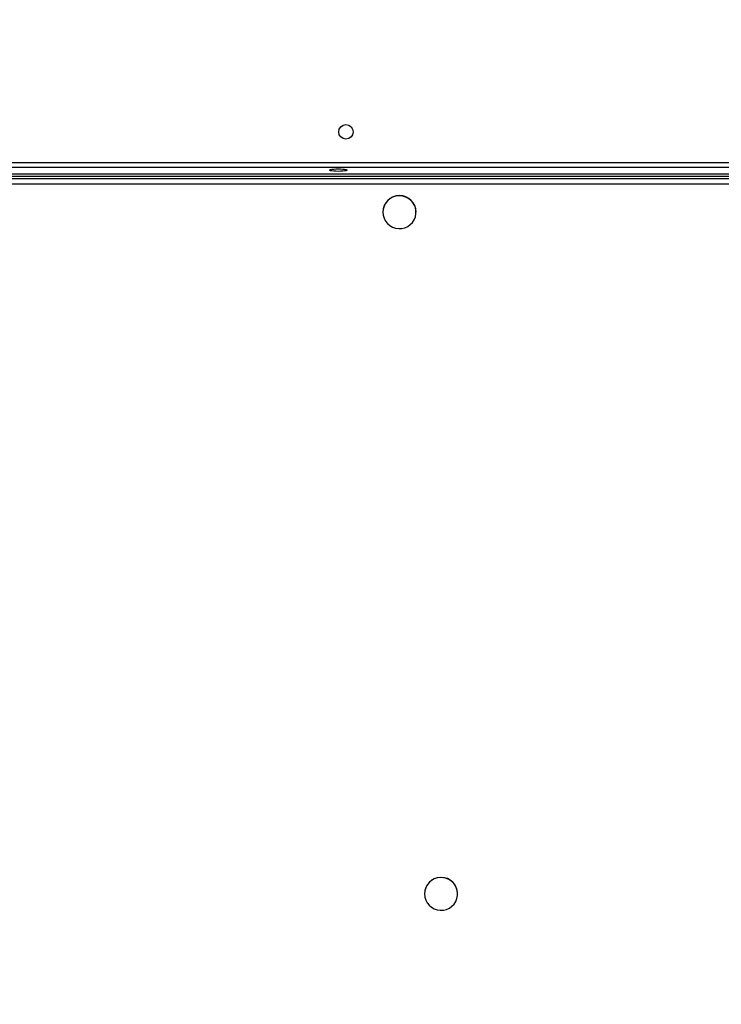
# Model space of a CAD drawing. Units: millimetres. Extents: x 26 to 1940, y 256 to 1573.
# Drawn here: x 970 to 1012, y 628 to 686 of the extents above; entities that cross this region are included whole.
import ezdxf

# ---------------------------------------------------------------- set-up
doc = ezdxf.new("R2010")
doc.units = ezdxf.units.MM
doc.header["$PDSIZE"] = -1
doc.layers.add('VP-DIM', color=7, linetype='Continuous')
doc.layers.add('VP-EQ', color=7, linetype='Continuous', true_color=0x8a3492)
doc.dimstyles.get("Standard").update_dxf_attribs({"dimtxt": 14, "dimasz": 20, "dimexe": 20, "dimexo": 50, "dimgap": 20, "dimtad": 0, "dimdec": 0, "dimzin": 0, "dimdsep": 46, "dimtxsty": 'Standard', "dimcen": -0.09, "dimadec": 0, "dimazin": 0, "dimtfac": 1, "dimtdec": 4, "dimtofl": 0, "dimtmove": 0, "dimatfit": 3, "dimfxl": 70, "dimfxlon": 1, "dimtolj": 1, "dimtzin": 0, "dimarcsym": 0})

# ---------------------------------------------------------------- blocks, each defined once
blk = doc.blocks.new('*D49')
at = {"layer": 'Defpoints', "color": 0}
for p in [(1560.231, 1439.726), (739.621, 685.713), (1560.231, 682.64)]:
    blk.add_point(p, dxfattribs=at)
at = {"layer": 'VP-DIM', "color": 0, "lineweight": -2}
for p, q in [((739.621, 1369.726), (739.621, 1459.726)), ((1560.231, 1369.726), (1560.231, 1459.726)), ((759.621, 1439.726), (1103.363, 1439.726)), ((1540.231, 1439.726), (1180.696, 1439.726))]:
    blk.add_line(p, q, dxfattribs=at)
at = {"layer": 'VP-DIM', "color": 0}
for points in [[(759.621, 1443.059), (759.621, 1436.392), (739.621, 1439.726)], [(1540.231, 1436.392), (1540.231, 1443.059), (1560.231, 1439.726)]]:
    blk.add_solid(points, dxfattribs=at)
at = {"layer": 'VP-DIM', "color": 0, "insert": (1142.03, 1439.726), "char_height": 14, "attachment_point": 5}
blk.add_mtext('\\A1;825', dxfattribs=at)
blk = doc.blocks.new('*D53')
at = {"layer": 'Defpoints', "color": 0}
for p in [(1712.431, 1553.399), (1712.431, 682.143), (587.421, 640.656)]:
    blk.add_point(p, dxfattribs=at)
at = {"layer": 'VP-DIM', "color": 0, "lineweight": -2}
for p, q in [((587.421, 1483.399), (587.421, 1573.399)), ((1712.431, 1483.399), (1712.431, 1573.399)), ((607.421, 1553.399), (1100.703, 1553.399)), ((1692.431, 1553.399), (1182.703, 1553.399))]:
    blk.add_line(p, q, dxfattribs=at)
at = {"layer": 'VP-DIM', "color": 0}
for points in [[(607.421, 1556.733), (607.421, 1550.066), (587.421, 1553.399)], [(1692.431, 1550.066), (1692.431, 1556.733), (1712.431, 1553.399)]]:
    blk.add_solid(points, dxfattribs=at)
at = {"layer": 'VP-DIM', "color": 0, "insert": (1141.703, 1553.399), "char_height": 14, "attachment_point": 5}
blk.add_mtext('\\A1;1125', dxfattribs=at)
blk = doc.blocks.new('*D54')
at = {"layer": 'Defpoints', "color": 0}
for p in [(1034.756, 1386.265), (972.693, 256.291), (1919.725, 256.291)]:
    blk.add_point(p, dxfattribs=at)
at = {"layer": 'VP-DIM', "color": 0, "lineweight": -2}
for p, q in [((1849.725, 1386.265), (1939.725, 1386.265)), ((1919.725, 1366.265), (1919.725, 859.467)), ((1919.725, 276.291), (1919.725, 779.8)), ((1849.725, 256.291), (1939.725, 256.291))]:
    blk.add_line(p, q, dxfattribs=at)
at = {"layer": 'VP-DIM', "color": 0}
for points in [[(1923.058, 1366.265), (1916.391, 1366.265), (1919.725, 1386.265)], [(1916.391, 276.291), (1923.058, 276.291), (1919.725, 256.291)]]:
    blk.add_solid(points, dxfattribs=at)
at = {"layer": 'VP-DIM', "color": 0, "insert": (1919.725, 819.634), "char_height": 14, "attachment_point": 5, "rotation": 90}
blk.add_mtext('\\A1;1130', dxfattribs=at)
blk = doc.blocks.new('wd1506')
at = {"color": 7, "linetype": 'Continuous', "lineweight": 25}
for p, q in [((2769.986, 494.006), (2908.186, 494.006)), ((2908.186, 493.706), (2769.986, 493.706)), ((2770.086, 493.334), (2908.086, 493.334)), ((2907.786, 493.19), (2770.386, 493.19)), ((2907.786, 493.187), (2770.386, 493.187)), ((2770.386, 493.061), (2907.786, 493.061)), ((2907.786, 492.723), (2770.386, 492.723)), ((2858.161, 491.089), (2858.161, 491.08)), ((2860.111, 491.08), (2860.111, 491.089)), ((2860.611, 450.983), (2860.611, 450.974)), ((2862.561, 450.974), (2862.561, 450.983))]:
    blk.add_line(p, q, dxfattribs=at)
at = {"color": 7, "linetype": 'Continuous', "lineweight": 25, "flags": 128}
for points in [[(2856.061, 493.556), (2856.043, 493.537), (2855.991, 493.52), (2855.907, 493.505), (2855.798, 493.493), (2855.672, 493.486), (2855.536, 493.483), (2855.4, 493.486), (2855.273, 493.493), (2855.165, 493.505), (2855.081, 493.52), (2855.029, 493.537), (2855.011, 493.556), (2855.029, 493.575), (2855.081, 493.593), (2855.165, 493.608), (2855.273, 493.619), (2855.4, 493.627), (2855.536, 493.629), (2855.672, 493.627), (2855.798, 493.619), (2855.907, 493.608), (2855.991, 493.593), (2856.043, 493.575), (2856.061, 493.556)], [(2858.161, 491.08), (2858.179, 490.898), (2858.231, 490.721), (2858.316, 490.558), (2858.43, 490.414), (2858.57, 490.294), (2858.731, 490.202), (2858.906, 490.142), (2859.09, 490.116), (2859.275, 490.125), (2859.455, 490.168), (2859.623, 490.244), (2859.774, 490.351), (2859.902, 490.483), (2860.003, 490.638), (2860.071, 490.808), (2860.107, 490.988), (2860.107, 491.172), (2860.071, 491.352), (2860.003, 491.523), (2859.902, 491.677), (2859.774, 491.81), (2859.623, 491.916), (2859.455, 491.993), (2859.275, 492.036), (2859.09, 492.045), (2858.906, 492.018), (2858.731, 491.958), (2858.57, 491.867), (2858.43, 491.747), (2858.316, 491.602), (2858.231, 491.439), (2858.179, 491.263), (2858.161, 491.08)], [(2860.611, 450.974), (2860.629, 450.792), (2860.681, 450.616), (2860.766, 450.452), (2860.88, 450.308), (2861.02, 450.188), (2861.181, 450.096), (2861.356, 450.036), (2861.54, 450.01), (2861.725, 450.019), (2861.905, 450.062), (2862.073, 450.138), (2862.224, 450.245), (2862.352, 450.378), (2862.453, 450.532), (2862.521, 450.702), (2862.557, 450.883), (2862.557, 451.066), (2862.521, 451.246), (2862.453, 451.417), (2862.352, 451.571), (2862.224, 451.704), (2862.073, 451.811), (2861.905, 451.887), (2861.725, 451.93), (2861.54, 451.939), (2861.356, 451.913), (2861.181, 451.853), (2861.02, 451.761), (2860.88, 451.641), (2860.766, 451.496), (2860.681, 451.333), (2860.629, 451.157), (2860.611, 450.974)]]:
    blk.add_lwpolyline(points, dxfattribs=at)
at = {"color": 7, "linetype": 'Continuous', "lineweight": 25}
blk.add_circle((2855.986, 495.806), 0.425, dxfattribs=at)
for centre, start, end in [((2859.136, 491.082), 0.40295, 179.59705), ((2861.586, 450.975), 0.42979, 179.57021)]:
    blk.add_arc(centre, 0.975, start, end, dxfattribs=at)
blk = doc.blocks.new('wd1506_2D')
at = {"layer": 'VP-EQ', "color": 0}
blk.add_blockref('wd1506', (0, 0), dxfattribs=at)

msp = doc.modelspace()

# ---------------------------------------------------------------- block references
at = {"layer": 'VP-EQ', "color": 0}
msp.add_blockref('wd1506_2D', (-1866.355, 183.935), dxfattribs=at)

# ---------------------------------------------------------------- dimensions: what is measured, and where the dimension line sits
at = {"layer": 'VP-DIM', "color": 0}
dim = msp.add_linear_dim(base=(1712.431, 1553.399), p1=(587.421, 640.656), p2=(1712.431, 682.143), dimstyle='Standard', dxfattribs=at)
dim.commit()
dim.dimension.update_dxf_attribs({"geometry": '*D53', "text_midpoint": (1141.703, 1553.399), "dimtype": 160})
dim = msp.add_linear_dim(base=(1560.231, 1439.726), p1=(739.621, 685.713), p2=(1560.231, 682.64), text='825', dimstyle='Standard', dxfattribs=at)
dim.commit()
dim.dimension.update_dxf_attribs({"geometry": '*D49', "text_midpoint": (1142.03, 1439.726), "dimtype": 160})
dim = msp.add_linear_dim(base=(1919.725, 256.291), p1=(1034.756, 1386.265), p2=(972.693, 256.291), angle=90, dimstyle='Standard', dxfattribs=at)
dim.commit()
dim.dimension.update_dxf_attribs({"geometry": '*D54', "text_midpoint": (1919.725, 819.634), "dimtype": 160})

doc.saveas('drawing.dxf')
